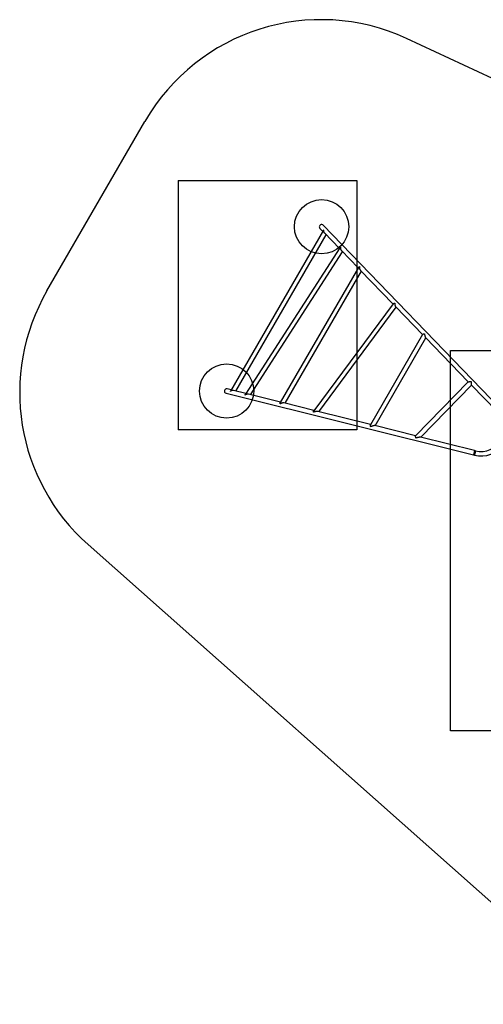
# Model space of a CAD drawing. Units: millimetres. Extents: x 16162 to 25130, y 28265 to 35979.
# Drawn here: x 16162 to 19581, y 28715 to 35979 of the extents above; entities that cross this region are included whole.
import ezdxf

# ---------------------------------------------------------------- set-up
doc = ezdxf.new("R2010")
doc.units = ezdxf.units.MM
doc.header["$LTSCALE"] = 200
for name, color, linetype in [('OTWORY_MONTAŻOWE', 1, 'Continuous'), ('STREFA', 102, 'Continuous'), ('WYLEWKI_BETONOWE', 52, 'Continuous')]:
    doc.layers.add(name, color=color, linetype=linetype)

msp = doc.modelspace()

# ---------------------------------------------------------------- linework, layer by layer
at = {"color": 7, "linetype": 'Continuous', "lineweight": 25}
for p, q in [((18376.1, 34439.7), (18397.6, 34417.4)), ((19706.3, 33110.8), (18400.3, 34463.1)), ((18402.3, 34425.5), (17717.7, 33239.6)), ((17756.4, 33239.3), (18422, 34392.1)), ((18409.1, 34405.5), (18519.4, 34291.3)), ((18522.5, 34296.2), (17826.5, 33215.1)), ((17864.7, 33212.3), (18543.4, 34266.4)), ((18534.1, 34276), (18657.7, 34148)), ((18659.8, 34151.5), (18083.7, 33153.7)), ((18119.7, 33148.7), (18682.1, 34122.8)), ((18675.2, 34129.9), (18914.7, 33881.9)), ((18915.8, 33883.4), (18330.3, 33093.8)), ((18367.2, 33087), (18938.5, 33857.3)), ((18934.8, 33861.2), (19132.5, 33656.4)), ((19133, 33657.2), (18748.4, 32991)), ((18782.8, 32983.3), (19156.9, 33631.2)), ((19154.8, 33633.4), (19469.4, 33307.6)), ((19469.5, 33307.6), (19081.9, 32908.5)), ((19119.9, 32899.3), (19492.8, 33283.3)), ((19492.6, 33283.6), (19682.1, 33087.4)), ((17684.1, 33222.6), (19508.2, 32767.7)), ((17722.4, 33247.8), (17692.3, 33255.3)), ((17830.2, 33220.9), (17738.4, 33243.8)), ((18085.7, 33157.2), (17849.8, 33216)), ((18331.7, 33095.8), (18110.1, 33151.1)), ((18748.8, 32991.8), (18360.7, 33088.6)), ((19082.1, 32908.7), (18780.1, 32984)), ((19516.4, 32800.4), (19118.9, 32899.5)), ((19508.4, 32768.4), (19508.2, 32767.7)), ((19508.2, 32767.7), (19515.7, 32765.9)), ((19516.4, 32800.4), (19508.4, 32768.4)), ((19515.8, 32766.5), (19515.7, 32765.9)), ((19523.8, 32798.6), (19515.8, 32766.5)), ((19523.8, 32798.6), (19516.4, 32800.4))]:
    msp.add_line(p, q, dxfattribs=at)
at = {"color": 7, "linetype": 'Continuous', "lineweight": 25, "flags": 128}
msp.add_lwpolyline([(18396.6, 34466), (18398.6, 34464.6), (18400.3, 34463.1)], dxfattribs=at)
at = {"color": 7, "linetype": 'Continuous', "lineweight": 25}
for centre, radius, start, end in [((18388.2, 34451.4), 16.9, 60, 224.00199), ((17688.2, 33239), 16.9, 75.99801, 255.99801), ((19565, 32963.7), 170.2, 255.99801, 44.00199), ((19565, 32963.7), 203.9, 255.99801, 325.25859)]:
    msp.add_arc(centre, radius, start, end, dxfattribs=at)
for points, knots in [([(18402.4, 34425.5), (18403, 34426.4), (18403.5, 34427.3), (18404.3, 34428.2), (18404.3, 34428.2)], [0, 0, 0, 0, 0.9945367, 1, 1, 1, 1]), ([(18404.3, 34428.2), (18404.3, 34428.2), (18403.8, 34426.8), (18403.2, 34423.9), (18403, 34419.8), (18403.6, 34416), (18404.5, 34412.9), (18405.7, 34410.2), (18407, 34408), (18408.2, 34406.4), (18408.9, 34405.7), (18409.2, 34405.4)], [0, 0, 0, 0, 0.000922, 0.2035, 0.412068, 0.547699, 0.686333, 0.785551, 0.887119, 0.96464, 1, 1, 1, 1]), ([(18522.6, 34296.2), (18523.1, 34296.9), (18523.9, 34298.1), (18525.8, 34299.6), (18527, 34300.4), (18527.7, 34300.8), (18527.7, 34300.8)], [0, 0, 0, 0, 0.389625, 0.691998, 0.997627, 1, 1, 1, 1]), ([(18527.7, 34300.8), (18527.7, 34300.8), (18527.5, 34299.3), (18527.1, 34296.1), (18527.4, 34291.6), (18528.2, 34287.4), (18529.2, 34284.1), (18530.5, 34281.2), (18531.8, 34278.9), (18533.1, 34277.1), (18533.9, 34276.3), (18534.2, 34276)], [0, 0, 0, 0, 0.000925, 0.195331, 0.395439, 0.53112, 0.669925, 0.769837, 0.872152, 0.951243, 1, 1, 1, 1]), ([(18659.8, 34151.5), (18659.8, 34151.5), (18660.1, 34152.2), (18661.2, 34153.4), (18663.5, 34155.4), (18665.8, 34156.6), (18667.2, 34157.2), (18667.2, 34157.2)], [0, 0, 0, 0, 0.002921, 0.292918, 0.591255, 0.998136, 1, 1, 1, 1]), ([(18667.2, 34157.2), (18667.2, 34157.2), (18667.1, 34155.3), (18667.2, 34151.4), (18667.9, 34146.1), (18669, 34141.5), (18670.2, 34138.2), (18671.5, 34135.3), (18672.8, 34133), (18674.1, 34131.2), (18674.9, 34130.3), (18675.3, 34129.9)], [0, 0, 0, 0, 0.000856, 0.213527, 0.432648, 0.557091, 0.683928, 0.775703, 0.869586, 0.938131, 1, 1, 1, 1]), ([(18915.9, 33883.4), (18916, 33883.5), (18916.3, 33884), (18917.5, 33884.9), (18919.5, 33885.9), (18922.1, 33886.9), (18925, 33887.7), (18927, 33888.1), (18928, 33888.3), (18928, 33888.3)], [0, 0, 0, 0, 0.0624311, 0.2227258, 0.4307688, 0.6447389, 0.8204884, 0.998705, 1, 1, 1, 1]), ([(18928, 33888.3), (18928, 33888.3), (18928, 33886.4), (18928.1, 33882.6), (18928.7, 33877.4), (18929.6, 33872.8), (18930.5, 33869.5), (18931.5, 33866.6), (18932.6, 33864.4), (18933.6, 33862.6), (18934.4, 33861.5), (18934.9, 33861.1), (18934.9, 33861)], [0, 0, 0, 0, 0.000861, 0.194245, 0.39337, 0.520139, 0.649658, 0.742279, 0.83708, 0.908982, 0.982764, 1, 1, 1, 1]), ([(19133, 33657.2), (19133, 33657.3), (19133.2, 33657.6), (19133.8, 33658.1), (19134.8, 33658.8), (19136.3, 33659.6), (19138.3, 33660.3), (19140.8, 33661.1), (19143.8, 33661.9), (19146, 33662.4), (19147.2, 33662.6), (19147.2, 33662.6)], [0, 0, 0, 0, 0.032944, 0.138594, 0.257266, 0.37834, 0.521294, 0.667134, 0.831287, 0.998819, 1, 1, 1, 1]), ([(19147.2, 33662.6), (19147.2, 33662.6), (19147.4, 33660.3), (19147.9, 33656.7), (19148.6, 33651.9), (19149.4, 33648.2), (19150.2, 33644.6), (19151.1, 33641.4), (19152.1, 33638.6), (19152.9, 33636.5), (19153.8, 33634.8), (19154.5, 33633.7), (19154.9, 33633.2), (19155.1, 33633)], [0, 0, 0, 0, 0.000789, 0.215103, 0.325211, 0.436329, 0.54707, 0.659652, 0.744801, 0.831902, 0.892393, 0.954377, 1, 1, 1, 1]), ([(19469.5, 33307.6), (19469.5, 33307.6), (19469.6, 33307.7), (19470.1, 33307.9), (19471.5, 33308.1), (19473.7, 33308.3), (19476.4, 33308.5), (19479.9, 33308.6), (19484.6, 33308.7), (19488.2, 33308.8), (19490.4, 33308.8), (19490.4, 33308.8)], [0, 0, 0, 0, 0.023728, 0.094892, 0.241629, 0.352795, 0.467127, 0.618882, 0.77494, 0.999108, 1, 1, 1, 1]), ([(19490.4, 33308.8), (19490.4, 33308.7), (19490.4, 33306.9), (19490.4, 33303.1), (19490.6, 33298.2), (19490.8, 33293.9), (19491.1, 33290.8), (19491.4, 33288.3), (19491.7, 33286.4), (19492, 33285), (19492.3, 33284.1), (19492.5, 33283.6), (19492.6, 33283.6), (19492.6, 33283.6)], [0, 0, 0, 0, 0.000824, 0.175398, 0.355102, 0.475942, 0.599543, 0.688448, 0.779487, 0.849715, 0.921803, 0.992127, 1, 1, 1, 1]), ([(17738.4, 33243.8), (17738.1, 33243.8), (17737.1, 33244.1), (17735.2, 33244.4), (17732.6, 33244.4), (17729.7, 33244.1), (17726.6, 33243.3), (17723, 33241.9), (17719.5, 33239.7), (17717.3, 33237.7), (17716.3, 33236.6), (17716.3, 33236.6)], [0, 0, 0, 0, 0.03139, 0.111182, 0.210448, 0.312353, 0.448061, 0.587143, 0.789916, 0.999077, 1, 1, 1, 1]), ([(17716.3, 33236.6), (17716.3, 33236.6), (17716.6, 33237.6), (17717, 33238.6), (17717.6, 33239.5), (17717.7, 33239.6)], [0, 0, 0, 0, 0.005458, 0.8884, 1, 1, 1, 1]), ([(17850, 33215.9), (17849.7, 33216), (17848.7, 33216.3), (17846.7, 33216.6), (17844.1, 33216.7), (17841, 33216.5), (17837.8, 33215.9), (17834.6, 33215), (17831.7, 33213.9), (17828.2, 33212.2), (17825.8, 33210.6), (17824.4, 33209.5), (17824.4, 33209.5)], [0, 0, 0, 0, 0.033994, 0.102964, 0.195487, 0.29045, 0.41329, 0.538605, 0.651383, 0.765183, 0.999138, 1, 1, 1, 1]), ([(17824.4, 33209.5), (17824.4, 33209.5), (17824.6, 33210.5), (17825.1, 33212.6), (17826, 33214.2), (17826.5, 33215.1)], [0, 0, 0, 0, 0.003137, 0.505001, 1, 1, 1, 1]), ([(18082.4, 33144.4), (18082.4, 33144.4), (18082.3, 33145.5), (18082.2, 33147.7), (18082.5, 33150.5), (18083, 33152.5), (18083.6, 33153.4), (18083.7, 33153.6)], [0, 0, 0, 0, 0.001867, 0.301944, 0.609118, 0.876948, 1, 1, 1, 1]), ([(18110.1, 33151.1), (18109.6, 33151.2), (18108.4, 33151.5), (18106.2, 33151.7), (18103.6, 33151.7), (18100.5, 33151.3), (18097, 33150.7), (18092.6, 33149.4), (18087.5, 33147.4), (18084.1, 33145.5), (18082.4, 33144.4), (18082.4, 33144.4)], [0, 0, 0, 0, 0.058611, 0.129091, 0.220857, 0.315032, 0.4395, 0.566693, 0.779419, 0.999143, 1, 1, 1, 1]), ([(18329, 33082.4), (18329, 33082.4), (18329, 33082.7), (18328.8, 33084.1), (18328.6, 33086.6), (18328.7, 33089.3), (18329.1, 33091.5), (18329.6, 33092.9), (18330.1, 33093.6), (18330.3, 33093.8)], [0, 0, 0, 0, 0.001596, 0.060011, 0.295264, 0.537147, 0.713187, 0.892747, 1, 1, 1, 1]), ([(18360.6, 33088.6), (18359.7, 33088.8), (18357.8, 33089.2), (18354.4, 33089.2), (18351, 33088.9), (18347.5, 33088.3), (18344, 33087.6), (18340.2, 33086.6), (18336.4, 33085.4), (18332.6, 33084), (18330.2, 33083), (18329, 33082.4), (18329, 33082.4)], [0, 0, 0, 0, 0.098034, 0.198063, 0.302229, 0.402375, 0.503935, 0.624929, 0.747164, 0.872715, 0.999212, 1, 1, 1, 1]), ([(18750.8, 32976), (18750.8, 32976), (18750.4, 32977.1), (18749.7, 32979.3), (18748.9, 32982.2), (18748.3, 32984.8), (18748, 32986.9), (18747.9, 32988.6), (18748, 32989.9), (18748.2, 32990.7), (18748.3, 32990.9), (18748.4, 32991)], [0, 0, 0, 0, 0.001181, 0.165376, 0.332872, 0.475908, 0.621671, 0.740422, 0.861422, 0.964833, 1, 1, 1, 1]), ([(18780.3, 32983.9), (18780.2, 32984), (18779.5, 32984.2), (18777.9, 32984.2), (18775.5, 32984), (18772.7, 32983.6), (18769.4, 32982.8), (18764.9, 32981.5), (18759.6, 32979.7), (18754.7, 32977.8), (18751.8, 32976.5), (18750.8, 32976), (18750.8, 32976)], [0, 0, 0, 0, 0.022126, 0.126485, 0.204301, 0.284309, 0.403335, 0.525568, 0.710087, 0.899705, 0.99921, 1, 1, 1, 1]), ([(19083.9, 32892.3), (19083.9, 32892.3), (19083.6, 32893.6), (19082.9, 32896.3), (19082.2, 32899.9), (19081.7, 32903), (19081.5, 32905.4), (19081.4, 32907.2), (19081.6, 32908.1), (19081.8, 32908.5), (19081.9, 32908.5), (19081.9, 32908.5)], [0, 0, 0, 0, 0.001148, 0.174496, 0.354664, 0.503806, 0.65837, 0.790727, 0.928337, 0.998618, 1, 1, 1, 1]), ([(19119, 32899.5), (19119, 32899.5), (19118.8, 32899.6), (19118.1, 32899.6), (19116.5, 32899.6), (19114, 32899.3), (19110.7, 32898.8), (19107.4, 32898.1), (19103.9, 32897.4), (19100.2, 32896.6), (19096.3, 32895.6), (19090.8, 32894.2), (19086.7, 32893.1), (19083.9, 32892.3), (19083.9, 32892.3)], [0, 0, 0, 0, 0.01047, 0.058714, 0.108954, 0.206022, 0.29644, 0.388947, 0.479433, 0.570659, 0.676416, 0.782803, 0.999295, 1, 1, 1, 1])]:
    msp.add_open_spline(points, degree=3, knots=knots, dxfattribs=at)
at = {"layer": 'OTWORY_MONTAŻOWE'}
for centre in [(18388.2, 34451.4), (17688.2, 33239)]:
    msp.add_circle(centre, 200, dxfattribs=at)
at = {"layer": 'STREFA', "linetype": 'Continuous', "lineweight": 25}
for p, q in [((19649.6, 35546.2), (19015.6, 35840.1)), ((16363.4, 33978), (17085.7, 35229.2)), ((20485.4, 28714.6), (16666.3, 32106.5))]:
    msp.add_line(p, q, dxfattribs=at)
for centre, start, end in [((18384.8, 34479.2), 65.12883, 150), ((17662.4, 33228), 150, 228.3899)]:
    msp.add_arc(centre, 1500, start, end, dxfattribs=at)
at = {"layer": 'WYLEWKI_BETONOWE'}
for p, q in [((17330.9, 34793.8), (18647.2, 34793.8)), ((17330.9, 34793.8), (17330.9, 32953.2)), ((18647.2, 34793.8), (18647.2, 32953.2)), ((19337.8, 33537.6), (22156.4, 33537.6)), ((19337.8, 30731.2), (19337.8, 33537.6)), ((18647.2, 32953.2), (17330.9, 32953.2)), ((22156.4, 30731.2), (19337.8, 30731.2))]:
    msp.add_line(p, q, dxfattribs=at)

doc.saveas('drawing.dxf')
